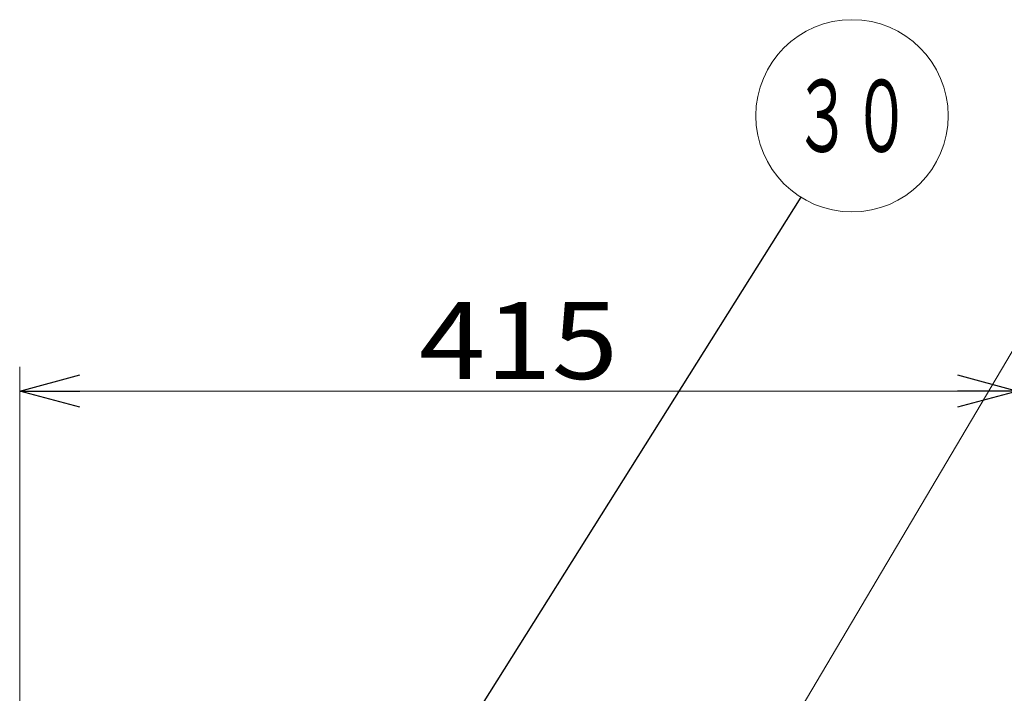
# Model space of a CAD drawing. Units: millimetres. Extents: x -2755 to 2795, y -2034 to 1950.
# Drawn here: x -2010 to -1600, y 573 to 854 of the extents above; entities that cross this region are included whole.
import ezdxf
from ezdxf.enums import TextEntityAlignment as Align

# ---------------------------------------------------------------- set-up
doc = ezdxf.new("R2010")
doc.units = ezdxf.units.MM
doc.header["$LTSCALE"] = 2.5
doc.layers.add('Layer0013', color=7, linetype='Continuous')
doc.styles.add('dcStyle0', font='txt.shx', dxfattribs={"width": 0.666667, "bigfont": 'bigfont'})

# ---------------------------------------------------------------- blocks, each defined once
blk = doc.blocks.new('_OPEN30')
at = {"color": 0, "linetype": 'ByBlock', "lineweight": -2}
for p, q in [((-1, 0.267949), (0, 0)), ((0, 0), (-1, -0.267949)), ((0, 0), (-1, 0))]:
    blk.add_line(p, q, dxfattribs=at)

msp = doc.modelspace()

# ---------------------------------------------------------------- linework, layer by layer
at = {"color": 7, "linetype": 'Continuous', "lineweight": 25}
msp.add_line((-1685.14, 779.65), (-1920.9, 404.52), dxfattribs=at)
at = {"color": 2, "linetype": 'Continuous', "lineweight": 18}
msp.add_line((-1845.84, 295.11), (-1569.47, 762.48), dxfattribs=at)
at = {"color": 7, "linetype": 'Continuous', "lineweight": 18}
msp.add_circle((-1663.85, 813.52), 40, dxfattribs=at)
at = {"layer": 'Layer0013', "color": 2, "linetype": 'Continuous', "lineweight": 13}
for p, q in [((-2010, 529.56), (-2010, 708.99)), ((-2010, 698.99), (-1595, 698.99))]:
    msp.add_line(p, q, dxfattribs=at)

# ---------------------------------------------------------------- block references
at = {"layer": 'Layer0013', "color": 2, "xscale": 25.00192217431661, "yscale": 24.9981414257801}
for p, rotation in [((-2010, 698.99), 180), ((-1595, 698.99), 360)]:
    msp.add_blockref('_OPEN30', p, dxfattribs=dict(at, rotation=rotation))

# ---------------------------------------------------------------- texts
at = {"color": 7, "style": 'dcStyle0', "width": 1.039394}
msp.add_text('３０', height=30, dxfattribs=at).set_placement((-1688.35, 798.52), (-1639.35, 798.52), align=Align.FIT)
at = {"layer": 'Layer0013', "color": 4, "style": 'dcStyle0', "width": 0.953289}
msp.add_text('415', height=32, dxfattribs=at).set_placement((-1843.9, 703.99), (-1761.1, 703.99), align=Align.FIT)

doc.saveas('drawing.dxf')
